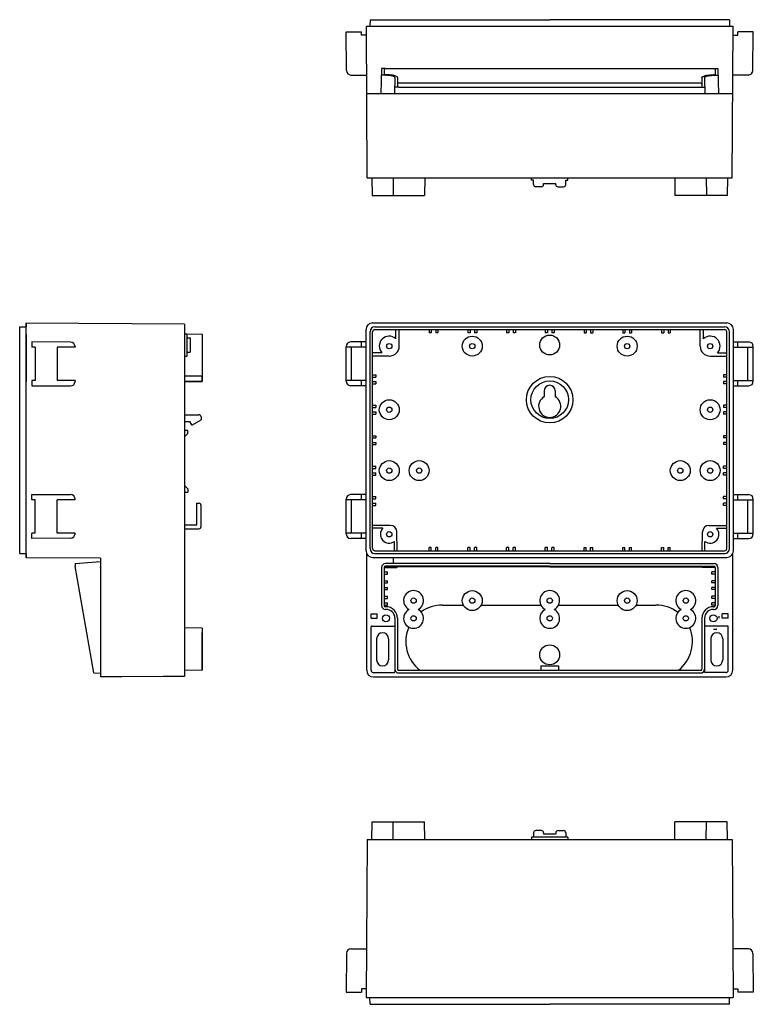
# Model space of a CAD drawing. Extents: x -2071 to -1344, y 633 to 1078.
# Drawn here: x -2071 to -1739, y 633 to 1078 of the extents above; entities that cross this region are included whole.
import ezdxf

# ---------------------------------------------------------------- set-up
doc = ezdxf.new("R2010")
doc.units = 0
doc.header["$LTSCALE"] = 7
doc.layers.add('1', color=7, linetype='CONTINUOUS')

msp = doc.modelspace()

# ---------------------------------------------------------------- linework, layer by layer
at = {"layer": '1'}
for p, q in [((-1912.22, 1078.4), (-1912.3, 1075.4)), ((-1912.22, 1078.4), (-1831.02, 1078.4)), ((-1911.22, 1078.4), (-1901.82, 1078.4)), ((-1749.82, 1078.4), (-1831.02, 1078.4)), ((-1749.82, 1078.4), (-1749.74, 1075.4)), ((-1922.86, 1055.38), (-1923.02, 1072.9)), ((-1923.02, 1072.9), (-1916.02, 1072.9)), ((-1916.02, 1071.4), (-1916.02, 1072.9)), ((-1913.87, 1075.4), (-1748.16, 1075.4)), ((-1913.52, 1006.9), (-1913.87, 1075.4)), ((-1748.52, 1006.9), (-1748.16, 1075.4)), ((-1746.02, 1071.4), (-1746.02, 1072.9)), ((-1739.02, 1072.9), (-1746.02, 1072.9)), ((-1739.17, 1055.38), (-1739.02, 1072.9)), ((-1914, 1071.4), (-1916.02, 1071.4)), ((-1748.04, 1071.4), (-1746.02, 1071.4)), ((-1906.97, 1056.31), (-1907.27, 1044.9)), ((-1905.77, 1056.31), (-1905.77, 1053.56)), ((-1905.27, 1056.39), (-1756.77, 1056.39)), ((-1756.27, 1056.31), (-1756.27, 1053.56)), ((-1755.07, 1056.31), (-1754.77, 1044.9)), ((-1920.87, 1053.4), (-1914.02, 1053.4)), ((-1905.27, 1053.48), (-1905.02, 1053.48)), ((-1905.27, 1053.26), (-1905.02, 1053.26)), ((-1900.97, 1052.25), (-1901.16, 1044.9)), ((-1899.77, 1052.25), (-1899.77, 1047.98)), ((-1762.27, 1052.25), (-1762.27, 1047.98)), ((-1761.07, 1052.25), (-1760.88, 1044.9)), ((-1756.77, 1053.48), (-1757.02, 1053.48)), ((-1756.77, 1053.26), (-1757.02, 1053.26)), ((-1741.02, 1053.4), (-1748.02, 1053.4)), ((-1762.77, 1049.69), (-1899.27, 1049.69)), ((-1899.27, 1047.9), (-1762.77, 1047.9)), ((-1748.32, 1044.9), (-1913.71, 1044.9)), ((-1913.52, 1006.9), (-1748.52, 1006.9)), ((-1911.36, 1006.9), (-1911.22, 998.9)), ((-1901.68, 1006.9), (-1901.82, 998.9)), ((-1887.52, 1006.9), (-1887.59, 998.9)), ((-1839.27, 1005.9), (-1839.27, 1006.9)), ((-1838.27, 1005.9), (-1839.27, 1005.9)), ((-1838.27, 1003.9), (-1838.27, 1005.9)), ((-1823.77, 1003.9), (-1823.77, 1005.9)), ((-1823.77, 1005.9), (-1822.77, 1005.9)), ((-1822.77, 1005.9), (-1822.77, 1006.9)), ((-1774.52, 1006.9), (-1774.45, 998.9)), ((-1760.36, 1006.9), (-1760.22, 998.9)), ((-1750.68, 1006.9), (-1750.82, 998.9)), ((-1834.77, 1002.9), (-1837.27, 1002.9)), ((-1833.77, 1004.4), (-1828.27, 1004.4)), ((-1833.77, 1003.9), (-1833.77, 1004.4)), ((-1828.27, 1003.9), (-1828.27, 1004.4)), ((-1827.27, 1002.9), (-1824.77, 1002.9)), ((-1911.22, 998.9), (-1901.82, 998.9)), ((-1901.82, 998.9), (-1887.59, 998.9)), ((-1760.22, 998.9), (-1774.45, 998.9)), ((-1750.82, 998.9), (-1760.22, 998.9)), ((-2070.52, 939.58), (-2067.52, 939.66)), ((-2070.52, 938.38), (-2070.52, 939.58)), ((-2070.52, 837.18), (-2070.52, 939.58)), ((-2067.52, 941.38), (-2067.52, 939.66)), ((-2067.52, 835.26), (-2067.52, 941.26)), ((-1996.02, 940.88), (-2067.52, 941.26)), ((-1996.02, 940.88), (-1996.02, 832.45)), ((-1996.02, 940.88), (-1996.02, 939.08)), ((-1996.02, 939.08), (-1996.02, 936.38)), ((-1911.02, 941.38), (-1751.02, 941.38)), ((-1910.02, 939.58), (-1752.02, 939.58)), ((-2067.52, 936.32), (-2067.52, 914.95)), ((-1996.02, 936.4), (-1995.02, 936.38)), ((-1996.02, 936.38), (-1988.02, 936.32)), ((-1995.02, 936.38), (-1995.02, 928.13)), ((-1995.02, 934.63), (-1993.52, 934.63)), ((-1993.52, 934.63), (-1993.52, 928.13)), ((-1988.02, 936.32), (-1988.02, 914.95)), ((-1914.02, 838.38), (-1914.02, 938.38)), ((-1912.22, 839.38), (-1912.22, 937.38)), ((-1911.02, 839.38), (-1911.02, 937.38)), ((-1910.02, 938.38), (-1752.02, 938.38)), ((-1900.52, 934.24), (-1900.52, 938.38)), ((-1899.02, 930.88), (-1899.02, 938.38)), ((-1885.52, 938.38), (-1885.52, 936.88)), ((-1884.52, 936.88), (-1885.52, 936.88)), ((-1884.52, 938.38), (-1884.52, 936.88)), ((-1882.52, 938.38), (-1882.52, 936.88)), ((-1881.52, 936.88), (-1882.52, 936.88)), ((-1881.52, 938.38), (-1881.52, 936.88)), ((-1868.02, 938.38), (-1868.02, 936.88)), ((-1867.02, 936.88), (-1868.02, 936.88)), ((-1867.02, 938.38), (-1867.02, 936.88)), ((-1865.02, 938.38), (-1865.02, 936.88)), ((-1864.02, 936.88), (-1865.02, 936.88)), ((-1864.02, 938.38), (-1864.02, 936.88)), ((-1850.52, 938.38), (-1850.52, 936.88)), ((-1849.52, 936.88), (-1850.52, 936.88)), ((-1849.52, 938.38), (-1849.52, 936.88)), ((-1847.52, 938.38), (-1847.52, 936.88)), ((-1846.52, 936.88), (-1847.52, 936.88)), ((-1846.52, 938.38), (-1846.52, 936.88)), ((-1833.02, 938.38), (-1833.02, 936.88)), ((-1832.02, 936.88), (-1833.02, 936.88)), ((-1832.02, 938.38), (-1832.02, 936.88)), ((-1830.02, 938.38), (-1830.02, 936.88)), ((-1829.02, 936.88), (-1830.02, 936.88)), ((-1829.02, 938.38), (-1829.02, 936.88)), ((-1815.52, 938.38), (-1815.52, 936.88)), ((-1815.52, 936.88), (-1814.52, 936.88)), ((-1814.52, 938.38), (-1814.52, 936.88)), ((-1812.52, 938.38), (-1812.52, 936.88)), ((-1812.52, 936.88), (-1811.52, 936.88)), ((-1811.52, 938.38), (-1811.52, 936.88)), ((-1798.02, 938.38), (-1798.02, 936.88)), ((-1798.02, 936.88), (-1797.02, 936.88)), ((-1797.02, 938.38), (-1797.02, 936.88)), ((-1795.02, 938.38), (-1795.02, 936.88)), ((-1795.02, 936.88), (-1794.02, 936.88)), ((-1794.02, 938.38), (-1794.02, 936.88)), ((-1780.52, 938.38), (-1780.52, 936.88)), ((-1780.52, 936.88), (-1779.52, 936.88)), ((-1779.52, 938.38), (-1779.52, 936.88)), ((-1777.52, 938.38), (-1777.52, 936.88)), ((-1777.52, 936.88), (-1776.52, 936.88)), ((-1776.52, 938.38), (-1776.52, 936.88)), ((-1763.02, 930.88), (-1763.02, 938.38)), ((-1761.52, 934.24), (-1761.52, 938.38)), ((-1751.02, 839.38), (-1751.02, 937.38)), ((-1749.82, 839.38), (-1749.82, 937.38)), ((-1748.02, 838.38), (-1748.02, 938.38)), ((-2065.02, 932.88), (-2065.02, 930.38)), ((-2047.5, 932.73), (-2065.02, 932.88)), ((-2063.52, 930.38), (-2065.02, 930.38)), ((-2063.52, 930.38), (-2063.52, 915.38)), ((-2053.52, 930.38), (-2053.52, 915.38)), ((-2045.52, 930.38), (-2053.52, 930.38)), ((-2045.52, 930.73), (-2045.52, 930.38)), ((-1923.02, 915.01), (-1923.02, 930.76)), ((-1914.02, 930.38), (-1923.02, 930.38)), ((-1914.02, 932.88), (-1921.05, 932.76)), ((-1920.52, 915.38), (-1920.52, 930.38)), ((-1916.02, 930.38), (-1916.02, 932.85)), ((-1748.02, 932.88), (-1740.98, 932.76)), ((-1748.02, 930.38), (-1739.02, 930.38)), ((-1746.02, 930.38), (-1746.02, 932.85)), ((-1741.52, 915.38), (-1741.52, 930.38)), ((-1739.02, 915.01), (-1739.02, 930.76)), ((-1996.02, 926.38), (-1996.02, 917.38)), ((-1996.02, 926.38), (-1995.02, 926.38)), ((-1995.02, 928.13), (-1995.02, 926.38)), ((-1995.02, 928.13), (-1993.52, 928.13)), ((-1993.52, 928.88), (-1993.52, 928.13)), ((-1906.87, 927.88), (-1911.02, 927.88)), ((-1903.52, 926.38), (-1911.02, 926.38)), ((-1758.52, 926.38), (-1751.02, 926.38)), ((-1755.16, 927.88), (-1751.02, 927.88)), ((-1988.02, 917.32), (-1996.02, 917.38)), ((-1988.02, 914.95), (-1988.02, 917.32)), ((-1911.02, 917.88), (-1909.52, 917.88)), ((-1911.02, 916.88), (-1909.52, 916.88)), ((-1909.52, 917.88), (-1909.52, 916.88)), ((-1751.02, 917.88), (-1752.52, 917.88)), ((-1752.52, 917.88), (-1752.52, 916.88)), ((-1751.02, 916.88), (-1752.52, 916.88)), ((-2065.02, 915.38), (-2065.02, 912.88)), ((-2063.52, 915.38), (-2065.02, 915.38)), ((-2065.02, 912.88), (-2047.52, 912.88)), ((-2045.52, 915.38), (-2053.52, 915.38)), ((-2045.52, 915.38), (-2045.52, 914.88)), ((-1988.02, 914.95), (-1996.02, 914.88)), ((-1996.02, 914.88), (-1988.02, 914.95)), ((-1996.02, 914.88), (-1996.02, 850.13)), ((-1914.02, 915.38), (-1923.02, 915.38)), ((-1914.02, 912.88), (-1921.05, 913.01)), ((-1916.02, 912.92), (-1916.02, 915.38)), ((-1911.02, 914.88), (-1909.52, 914.88)), ((-1911.02, 913.88), (-1909.52, 913.88)), ((-1909.52, 914.88), (-1909.52, 913.88)), ((-1752.52, 914.88), (-1752.52, 913.88)), ((-1751.02, 914.88), (-1752.52, 914.88)), ((-1751.02, 913.88), (-1752.52, 913.88)), ((-1748.02, 915.38), (-1739.02, 915.38)), ((-1748.02, 912.88), (-1740.98, 913.01)), ((-1746.02, 912.92), (-1746.02, 915.38)), ((-1833.52, 910.68), (-1833.52, 908.02)), ((-1828.52, 910.68), (-1828.52, 908.02)), ((-1911.02, 904.13), (-1909.52, 904.13)), ((-1909.52, 904.13), (-1909.52, 903.13)), ((-1752.52, 904.13), (-1752.52, 903.13)), ((-1751.02, 904.13), (-1752.52, 904.13)), ((-1996.02, 899.88), (-1989.52, 899.88)), ((-1988.52, 898.88), (-1988.52, 897.65)), ((-1911.02, 903.13), (-1909.52, 903.13)), ((-1911.02, 901.13), (-1909.52, 901.13)), ((-1911.02, 900.13), (-1909.52, 900.13)), ((-1909.52, 901.13), (-1909.52, 900.13)), ((-1751.02, 903.13), (-1752.52, 903.13)), ((-1751.02, 901.13), (-1752.52, 901.13)), ((-1752.52, 901.13), (-1752.52, 900.13)), ((-1751.02, 900.13), (-1752.52, 900.13)), ((-1996.02, 896.88), (-1993.8, 896.88)), ((-1993.8, 896.88), (-1992.94, 895.38)), ((-1992.94, 895.38), (-1992.44, 895.38)), ((-1992.44, 895.38), (-1988.52, 897.65)), ((-1996.02, 892.88), (-1994.52, 892.88)), ((-1994.52, 891.38), (-1996.02, 889.88)), ((-1994.52, 891.38), (-1994.52, 892.88)), ((-1911.02, 890.38), (-1909.52, 890.38)), ((-1909.52, 890.38), (-1909.52, 889.38)), ((-1751.02, 890.38), (-1752.52, 890.38)), ((-1752.52, 890.38), (-1752.52, 889.38)), ((-1911.02, 889.38), (-1909.52, 889.38)), ((-1911.02, 887.38), (-1909.52, 887.38)), ((-1911.02, 886.38), (-1909.52, 886.38)), ((-1909.52, 887.38), (-1909.52, 886.38)), ((-1751.02, 889.38), (-1752.52, 889.38)), ((-1752.52, 887.38), (-1752.52, 886.38)), ((-1751.02, 887.38), (-1752.52, 887.38)), ((-1751.02, 886.38), (-1752.52, 886.38)), ((-1911.02, 876.63), (-1909.52, 876.63)), ((-1909.52, 875.63), (-1909.52, 876.63)), ((-1752.52, 875.63), (-1752.52, 876.63)), ((-1751.02, 876.63), (-1752.52, 876.63)), ((-1911.02, 875.63), (-1909.52, 875.63)), ((-1911.02, 873.63), (-1909.52, 873.63)), ((-1911.02, 872.63), (-1909.52, 872.63)), ((-1909.52, 872.63), (-1909.52, 873.63)), ((-1751.02, 875.63), (-1752.52, 875.63)), ((-1751.02, 873.63), (-1752.52, 873.63)), ((-1752.52, 872.63), (-1752.52, 873.63)), ((-1751.02, 872.63), (-1752.52, 872.63)), ((-1994.52, 866.38), (-1996.02, 867.88)), ((-2065.02, 861.38), (-2065.02, 863.88)), ((-2065.02, 863.88), (-2047.52, 863.88)), ((-1996.02, 864.88), (-1994.52, 864.88)), ((-1994.52, 866.38), (-1994.52, 864.88)), ((-1914.02, 863.88), (-1921.05, 863.76)), ((-1916.02, 861.38), (-1916.02, 863.85)), ((-1748.02, 863.88), (-1740.98, 863.76)), ((-1746.02, 861.38), (-1746.02, 863.85)), ((-2063.52, 861.38), (-2065.02, 861.38)), ((-2063.52, 846.38), (-2063.52, 861.38)), ((-2053.52, 846.38), (-2053.52, 861.38)), ((-2045.52, 861.38), (-2053.52, 861.38)), ((-2045.52, 861.38), (-2045.52, 861.88)), ((-1990.52, 850.13), (-1990.52, 859.88)), ((-1990.52, 859.88), (-1989.52, 859.88)), ((-1988.52, 849.38), (-1988.52, 858.88)), ((-1923.02, 846.01), (-1923.02, 861.76)), ((-1914.02, 861.38), (-1923.02, 861.38)), ((-1920.52, 846.38), (-1920.52, 861.38)), ((-1911.02, 862.88), (-1909.52, 862.88)), ((-1911.02, 861.88), (-1909.52, 861.88)), ((-1911.02, 859.88), (-1909.52, 859.88)), ((-1911.02, 858.88), (-1909.52, 858.88)), ((-1909.52, 861.88), (-1909.52, 862.88)), ((-1909.52, 858.88), (-1909.52, 859.88)), ((-1751.02, 862.88), (-1752.52, 862.88)), ((-1752.52, 861.88), (-1752.52, 862.88)), ((-1751.02, 861.88), (-1752.52, 861.88)), ((-1752.52, 858.88), (-1752.52, 859.88)), ((-1751.02, 859.88), (-1752.52, 859.88)), ((-1751.02, 858.88), (-1752.52, 858.88)), ((-1748.02, 861.38), (-1739.02, 861.38)), ((-1741.52, 846.38), (-1741.52, 861.38)), ((-1739.02, 846.01), (-1739.02, 861.76)), ((-1996.02, 850.13), (-1990.52, 850.13)), ((-1903.05, 849.88), (-1911.02, 849.88)), ((-1758.99, 849.88), (-1751.02, 849.88)), ((-2065.02, 843.88), (-2065.02, 846.38)), ((-2063.52, 846.38), (-2065.02, 846.38)), ((-2045.52, 846.38), (-2053.52, 846.38)), ((-2045.52, 846.04), (-2045.52, 846.38)), ((-1996.02, 848.38), (-1989.52, 848.38)), ((-1914.02, 846.38), (-1923.02, 846.38)), ((-1916.02, 843.92), (-1916.02, 846.38)), ((-1906.37, 848.68), (-1911.02, 848.68)), ((-1899.9, 838.38), (-1900.05, 846.94)), ((-1762.14, 838.38), (-1761.99, 846.94)), ((-1755.66, 848.68), (-1751.02, 848.68)), ((-1748.02, 846.38), (-1739.02, 846.38)), ((-1746.02, 843.92), (-1746.02, 846.38)), ((-2047.5, 844.04), (-2065.02, 843.88)), ((-1914.02, 843.88), (-1921.05, 844.01)), ((-1901.1, 838.36), (-1901.17, 842.64)), ((-1760.94, 838.36), (-1760.86, 842.64)), ((-1748.02, 843.88), (-1740.98, 844.01)), ((-2070.52, 837.18), (-2070.52, 838.38)), ((-2070.52, 837.18), (-2067.52, 837.11)), ((-2067.52, 837.11), (-2067.52, 835.38)), ((-1913.71, 784.38), (-1913.71, 837.07)), ((-1910.02, 838.38), (-1752.02, 838.38)), ((-1910.02, 837.18), (-1752.02, 837.18)), ((-1884.52, 839.88), (-1885.52, 839.88)), ((-1885.52, 838.38), (-1885.52, 839.88)), ((-1884.52, 838.38), (-1884.52, 839.88)), ((-1882.52, 838.38), (-1882.52, 839.88)), ((-1881.52, 839.88), (-1882.52, 839.88)), ((-1881.52, 838.38), (-1881.52, 839.88)), ((-1867.02, 839.88), (-1868.02, 839.88)), ((-1868.02, 838.38), (-1868.02, 839.88)), ((-1867.02, 838.38), (-1867.02, 839.88)), ((-1864.02, 839.88), (-1865.02, 839.88)), ((-1865.02, 838.38), (-1865.02, 839.88)), ((-1864.02, 838.38), (-1864.02, 839.88)), ((-1850.52, 838.38), (-1850.52, 839.88)), ((-1849.52, 839.88), (-1850.52, 839.88)), ((-1849.52, 838.38), (-1849.52, 839.88)), ((-1847.52, 838.38), (-1847.52, 839.88)), ((-1846.52, 839.88), (-1847.52, 839.88)), ((-1846.52, 838.38), (-1846.52, 839.88)), ((-1832.02, 839.88), (-1833.02, 839.88)), ((-1833.02, 838.38), (-1833.02, 839.88)), ((-1832.02, 838.38), (-1832.02, 839.88)), ((-1830.02, 838.38), (-1830.02, 839.88)), ((-1829.02, 839.88), (-1830.02, 839.88)), ((-1829.02, 838.38), (-1829.02, 839.88)), ((-1815.52, 838.38), (-1815.52, 839.88)), ((-1815.52, 839.88), (-1814.52, 839.88)), ((-1814.52, 838.38), (-1814.52, 839.88)), ((-1812.52, 839.88), (-1811.52, 839.88)), ((-1812.52, 838.38), (-1812.52, 839.88)), ((-1811.52, 838.38), (-1811.52, 839.88)), ((-1798.02, 838.38), (-1798.02, 839.88)), ((-1798.02, 839.88), (-1797.02, 839.88)), ((-1797.02, 838.38), (-1797.02, 839.88)), ((-1795.02, 839.88), (-1794.02, 839.88)), ((-1795.02, 838.38), (-1795.02, 839.88)), ((-1794.02, 838.38), (-1794.02, 839.88)), ((-1780.52, 839.88), (-1779.52, 839.88)), ((-1780.52, 838.38), (-1780.52, 839.88)), ((-1779.52, 838.38), (-1779.52, 839.88)), ((-1777.52, 838.38), (-1777.52, 839.88)), ((-1777.52, 839.88), (-1776.52, 839.88)), ((-1776.52, 838.38), (-1776.52, 839.88)), ((-1748.32, 784.38), (-1748.32, 837.07)), ((-2034.02, 835.08), (-2067.52, 835.26)), ((-2045.52, 832.58), (-2034.02, 833.59)), ((-2045.52, 832.58), (-2045.52, 831.38)), ((-2034.02, 835.08), (-2034.02, 833.59)), ((-2034.02, 833.59), (-2034.02, 781.38)), ((-1996.02, 832.45), (-1996.02, 811.38)), ((-1911.02, 835.38), (-1751.02, 835.38)), ((-1831.02, 832.58), (-1905.27, 832.58)), ((-1901.77, 835.38), (-1901.77, 832.58)), ((-1831.02, 832.58), (-1756.77, 832.58)), ((-2037.02, 783.18), (-2045.52, 831.38)), ((-2034.02, 831.18), (-2034.02, 830.88)), ((-2034.02, 830.88), (-2034.02, 831.18)), ((-2034.02, 828.88), (-2034.02, 827.88)), ((-1906.97, 830.88), (-1906.97, 813.63)), ((-1905.77, 830.88), (-1900.08, 830.88)), ((-1905.77, 830.88), (-1905.77, 813.63)), ((-1905.77, 828.88), (-1904.27, 828.88)), ((-1905.77, 827.88), (-1904.27, 827.88)), ((-1831.02, 831.18), (-1905.67, 831.18)), ((-1831.02, 831.38), (-1905.27, 831.38)), ((-1904.27, 827.88), (-1904.27, 828.88)), ((-1899.88, 831.38), (-1899.88, 831.08)), ((-1831.02, 831.38), (-1756.77, 831.38)), ((-1831.02, 831.18), (-1756.37, 831.18)), ((-1762.16, 831.38), (-1762.16, 831.08)), ((-1756.27, 830.88), (-1761.96, 830.88)), ((-1757.77, 827.88), (-1757.77, 828.88)), ((-1756.27, 828.88), (-1757.77, 828.88)), ((-1756.27, 827.88), (-1757.77, 827.88)), ((-1756.27, 830.88), (-1756.27, 813.63)), ((-1755.07, 830.88), (-1755.07, 813.63)), ((-2034.02, 824.88), (-2034.02, 823.88)), ((-1905.77, 824.88), (-1904.27, 824.88)), ((-1905.77, 823.88), (-1904.27, 823.88)), ((-1904.27, 823.88), (-1904.27, 824.88)), ((-1757.77, 823.88), (-1757.77, 824.88)), ((-1756.27, 824.88), (-1757.77, 824.88)), ((-1756.27, 823.88), (-1757.77, 823.88)), ((-2034.02, 821.88), (-2034.02, 820.88)), ((-1905.77, 821.88), (-1904.27, 821.88)), ((-1905.77, 820.88), (-1904.27, 820.88)), ((-1904.27, 820.88), (-1904.27, 821.88)), ((-1756.27, 821.88), (-1757.77, 821.88)), ((-1757.77, 820.88), (-1757.77, 821.88)), ((-1756.27, 820.88), (-1757.77, 820.88)), ((-2034.02, 817.88), (-2034.02, 816.88)), ((-2034.02, 814.88), (-2034.02, 813.88)), ((-1905.77, 817.88), (-1904.27, 817.88)), ((-1905.77, 816.88), (-1904.27, 816.88)), ((-1905.77, 814.88), (-1904.27, 814.88)), ((-1904.27, 816.88), (-1904.27, 817.88)), ((-1904.27, 813.88), (-1904.27, 814.88)), ((-1756.27, 817.88), (-1757.77, 817.88)), ((-1757.77, 816.88), (-1757.77, 817.88)), ((-1756.27, 816.88), (-1757.77, 816.88)), ((-1757.77, 813.88), (-1757.77, 814.88)), ((-1756.27, 814.88), (-1757.77, 814.88)), ((-1996.02, 811.38), (-1996.02, 783.38)), ((-1911.71, 809.88), (-1909.01, 809.88)), ((-1911.71, 807.88), (-1911.71, 809.88)), ((-1909.01, 807.88), (-1909.01, 809.88)), ((-1905.77, 813.88), (-1904.27, 813.88)), ((-1905.02, 813.13), (-1905.27, 813.13)), ((-1905.02, 811.93), (-1905.27, 811.93)), ((-1879.52, 813.88), (-1870.05, 813.88)), ((-1861.99, 813.88), (-1835.05, 813.88)), ((-1826.99, 813.88), (-1800.05, 813.88)), ((-1791.99, 813.88), (-1783.02, 813.88)), ((-1756.27, 813.88), (-1757.77, 813.88)), ((-1757.02, 813.13), (-1756.77, 813.13)), ((-1757.02, 811.93), (-1756.77, 811.93)), ((-1753.02, 807.88), (-1753.02, 809.88)), ((-1750.32, 809.88), (-1753.02, 809.88)), ((-1750.32, 807.88), (-1750.32, 809.88)), ((-1911.71, 807.88), (-1909.01, 807.88)), ((-1900.97, 807.88), (-1900.97, 783.68)), ((-1899.77, 807.88), (-1899.77, 784.88)), ((-1762.27, 807.88), (-1762.27, 784.88)), ((-1761.07, 807.88), (-1761.07, 783.68)), ((-1754.41, 807.88), (-1754.41, 808.88)), ((-1750.32, 807.88), (-1753.02, 807.88)), ((-1988.02, 803.38), (-1996.02, 803.52)), ((-1988.02, 803.38), (-1988.02, 784.38)), ((-1988.02, 784.38), (-1988.02, 801.38)), ((-1911.71, 784.38), (-1911.71, 804.08)), ((-1911.41, 804.38), (-1901.27, 804.38)), ((-1750.62, 804.38), (-1760.77, 804.38)), ((-1755.52, 802.82), (-1757.02, 802.82)), ((-1750.32, 784.38), (-1750.32, 804.08)), ((-1909.22, 798.68), (-1909.22, 789.08)), ((-1903.82, 798.68), (-1903.82, 789.08)), ((-1758.22, 798.68), (-1758.22, 789.08)), ((-1752.82, 798.68), (-1752.82, 789.08)), ((-2037.02, 783.18), (-2034.02, 783.11)), ((-1988.02, 784.38), (-1996.02, 784.25)), ((-1996.02, 783.38), (-1996.02, 781.58)), ((-1910.71, 783.38), (-1901.27, 783.38)), ((-1899.27, 784.38), (-1762.77, 784.38)), ((-1899.27, 783.18), (-1762.77, 783.18)), ((-1835.02, 786.38), (-1827.02, 786.38)), ((-1835.02, 786.38), (-1835.02, 784.38)), ((-1827.02, 786.38), (-1827.02, 784.38)), ((-1751.32, 783.38), (-1760.77, 783.38)), ((-2024.32, 781.44), (-2034.02, 781.38)), ((-2005.72, 781.53), (-2024.32, 781.44)), ((-1996.02, 781.58), (-2005.72, 781.53)), ((-1910.71, 781.38), (-1751.32, 781.38)), ((-1911.36, 707.96), (-1911.22, 715.96)), ((-1911.22, 715.96), (-1901.82, 715.96)), ((-1901.82, 715.96), (-1887.59, 715.96)), ((-1901.68, 707.96), (-1901.82, 715.96)), ((-1887.52, 707.96), (-1887.59, 715.96)), ((-1834.77, 711.96), (-1837.27, 711.96)), ((-1827.27, 711.96), (-1824.77, 711.96)), ((-1774.52, 707.96), (-1774.45, 715.96)), ((-1760.22, 715.96), (-1774.45, 715.96)), ((-1760.36, 707.96), (-1760.22, 715.96)), ((-1750.82, 715.96), (-1760.22, 715.96)), ((-1750.68, 707.96), (-1750.82, 715.96)), ((-1913.52, 707.96), (-1913.89, 636.46)), ((-1913.52, 707.96), (-1748.52, 707.96)), ((-1822.77, 708.96), (-1839.27, 708.96)), ((-1839.27, 708.96), (-1839.27, 707.96)), ((-1838.27, 710.96), (-1838.27, 708.96)), ((-1833.77, 710.96), (-1833.77, 710.46)), ((-1833.77, 710.46), (-1828.27, 710.46)), ((-1828.27, 710.96), (-1828.27, 710.46)), ((-1823.77, 710.96), (-1823.77, 708.96)), ((-1822.77, 708.96), (-1822.77, 707.96)), ((-1748.52, 707.96), (-1748.15, 636.46)), ((-1922.86, 656.48), (-1923.02, 638.96)), ((-1920.87, 658.46), (-1914.02, 658.46)), ((-1741.02, 658.46), (-1748.02, 658.46)), ((-1739.17, 656.48), (-1739.02, 638.96)), ((-1923.02, 638.96), (-1916.02, 638.96)), ((-1916.02, 640.46), (-1916.02, 638.96)), ((-1914, 640.46), (-1916.02, 640.46)), ((-1913.89, 636.46), (-1748.15, 636.46)), ((-1912.22, 633.46), (-1912.3, 636.46)), ((-1901.82, 636.46), (-1887.59, 636.46)), ((-1749.82, 633.46), (-1749.74, 636.46)), ((-1748.04, 640.46), (-1746.02, 640.46)), ((-1746.02, 640.46), (-1746.02, 638.96)), ((-1739.02, 638.96), (-1746.02, 638.96)), ((-1912.22, 633.46), (-1831.02, 633.46)), ((-1749.82, 633.46), (-1831.02, 633.46))]:
    msp.add_line(p, q, dxfattribs=at)
for points in [[(-1905.27, 1056.39, 0.005288), (-1905.97, 1056.39, 0.007469), (-1906.47, 1056.37, 0.017914), (-1906.95, 1056.33, 0.378722), (-1906.97, 1056.31, 0.378722)], [(-1905.27, 1056.39, 0.017953), (-1905.47, 1056.39, 0.025038), (-1905.62, 1056.37, 0.056318), (-1905.75, 1056.33, 0.302182), (-1905.77, 1056.31, 0.302182)], [(-1756.77, 1056.39, -0.017953), (-1756.56, 1056.39, -0.025038), (-1756.41, 1056.37, -0.056318), (-1756.28, 1056.33, -0.302182), (-1756.27, 1056.31, -0.302182)], [(-1756.77, 1056.39, -0.005288), (-1756.06, 1056.39, -0.007469), (-1755.57, 1056.37, -0.017914), (-1755.09, 1056.33, -0.378722), (-1755.07, 1056.31, -0.378722)], [(-1905.27, 1053.26, -0.005288), (-1905.97, 1053.27, -0.007469), (-1906.47, 1053.29, -0.017914), (-1906.95, 1053.33, -0.378722), (-1906.97, 1053.35, -0.378722)], [(-1905.27, 1053.48, -0.017953), (-1905.47, 1053.48, -0.025038), (-1905.62, 1053.5, -0.056318), (-1905.75, 1053.54, -0.302182), (-1905.77, 1053.56, -0.302182)], [(-1899.77, 1052.25, 0.270744), (-1899.97, 1052.6, 0.071084), (-1901.31, 1053.12, 0.033245), (-1902.86, 1053.37, 0.024102), (-1905.02, 1053.48, 0.024102)], [(-1900.97, 1052.25, 0.262589), (-1901.13, 1052.54, 0.074722), (-1902.15, 1052.97, 0.035508), (-1903.35, 1053.18, 0.025837), (-1905.02, 1053.26, 0.025837)], [(-1762.27, 1052.25, -0.270744), (-1762.07, 1052.6, -0.071084), (-1760.73, 1053.12, -0.033245), (-1759.18, 1053.37, -0.024102), (-1757.02, 1053.48, -0.024102)], [(-1761.07, 1052.25, -0.262589), (-1760.9, 1052.54, -0.074722), (-1759.88, 1052.97, -0.035508), (-1758.68, 1053.18, -0.025837), (-1757.02, 1053.26, -0.025837)], [(-1756.77, 1053.48, 0.017953), (-1756.56, 1053.48, 0.025038), (-1756.41, 1053.5, 0.056318), (-1756.28, 1053.54, 0.302182), (-1756.27, 1053.56, 0.302182)], [(-1756.77, 1053.26, 0.005288), (-1756.06, 1053.27, 0.007469), (-1755.57, 1053.29, 0.017914), (-1755.09, 1053.33, 0.378722), (-1755.07, 1053.35, 0.378722)], [(-1899.27, 1047.9, -0.005288), (-1899.97, 1047.9, -0.007469), (-1900.47, 1047.92, -0.017914), (-1900.95, 1047.96, -0.378722), (-1900.97, 1047.98, -0.378722)], [(-1899.27, 1047.9, -0.017953), (-1899.47, 1047.9, -0.025038), (-1899.62, 1047.92, -0.056318), (-1899.75, 1047.96, -0.302182), (-1899.77, 1047.98, -0.302182)], [(-1762.77, 1047.9, 0.017953), (-1762.56, 1047.9, 0.025038), (-1762.41, 1047.92, 0.056318), (-1762.28, 1047.96, 0.302182), (-1762.27, 1047.98, 0.302182)], [(-1762.77, 1047.9, 0.005288), (-1762.06, 1047.9, 0.007469), (-1761.57, 1047.92, 0.017914), (-1761.09, 1047.96, 0.378722), (-1761.07, 1047.98, 0.378722)]]:
    msp.add_lwpolyline(points, format="xyb", dxfattribs=at)
for centre, radius in [((-1866.02, 930.88), 4.5), ((-1831.02, 931.38), 4.5), ((-1796.02, 930.88), 4.5), ((-1903.52, 930.88), 1.2), ((-1866.02, 930.88), 1.2), ((-1796.02, 930.88), 1.2), ((-1758.52, 930.88), 1.2), ((-1831.02, 906.68), 10.5), ((-1831.02, 906.68), 8.5), ((-1903.52, 902.13), 4.5), ((-1903.52, 902.13), 1.2), ((-1758.52, 902.13), 4.5), ((-1758.52, 902.13), 1.2), ((-1903.52, 874.63), 4.5), ((-1890.02, 874.63), 4.5), ((-1772.02, 874.63), 4.5), ((-1758.52, 874.63), 4.5), ((-1903.52, 874.63), 1.2), ((-1890.02, 874.63), 1.2), ((-1772.02, 874.63), 1.2), ((-1758.52, 874.63), 1.2), ((-1758.52, 874.63), 1.2), ((-1903.52, 845.88), 1.2), ((-1758.52, 845.88), 1.2), ((-1866.02, 815.88), 4.5), ((-1796.02, 815.88), 4.5), ((-1892.52, 815.88), 1.2), ((-1866.02, 815.88), 1.2), ((-1831.02, 815.88), 1.2), ((-1796.02, 815.88), 1.2), ((-1769.52, 815.88), 1.2), ((-1905.02, 807.88), 1.6), ((-1892.52, 807.88), 1.2), ((-1831.02, 807.88), 1.2), ((-1769.52, 807.88), 1.2), ((-1757.02, 807.88), 1.6), ((-1831.02, 791.38), 4.5)]:
    msp.add_circle(centre, radius, dxfattribs=at)
for centre, radius, start, end in [((-1920.87, 1055.4), 2, 180.5, 270), ((-1741.17, 1055.4), 2, 270, 359.5), ((-1899.27, 1049.19), 0.5, 90, 180), ((-1762.77, 1049.19), 0.5, 0, 90), ((-1837.27, 1003.9), 1, 180, 270), ((-1834.77, 1003.9), 1, 270, 0), ((-1827.27, 1003.9), 1, 180, 270), ((-1824.77, 1003.9), 1, 270, 0), ((-1911.02, 938.38), 3, 90, 180), ((-1910.02, 937.38), 2.2, 90, 180), ((-1752.02, 937.38), 2.2, 0, 90), ((-1751.02, 938.38), 3, 0, 90), ((-1910.02, 937.38), 1, 90, 180), ((-1903.52, 930.88), 4.5, 48.1897, 221.8103), ((-1758.52, 930.88), 4.5, 318.1897, 131.8103), ((-1752.02, 937.38), 1, 0, 90), ((-2047.52, 930.73), 2, 0, 89.5), ((-1921.02, 930.76), 2, 91, 180), ((-1903.52, 930.88), 4.5, 270, 0), ((-1758.52, 930.88), 4.5, 180, 270), ((-1741.02, 930.76), 2, 0, 89), ((-2047.52, 914.88), 2, 270, 0), ((-1921.02, 915.01), 2, 180, 269), ((-1831.02, 910.68), 2.5, 0, 180), ((-1741.02, 915.01), 2, 271, 0), ((-1831.02, 903.68), 5, 120, 60), ((-1989.52, 898.88), 1, 360, 90), ((-2047.52, 861.88), 2, 360, 90), ((-1921.02, 861.76), 2, 91, 180), ((-1741.02, 861.76), 2, 0, 89), ((-1989.52, 858.88), 1, 0, 90), ((-1903.05, 846.88), 3, 1, 90), ((-1758.99, 846.88), 3, 90, 179), ((-2047.52, 846.04), 2, 270.5, 0), ((-1989.52, 849.38), 1, 270, 0), ((-1921.02, 846.01), 2, 180, 269), ((-1903.52, 845.88), 4, 135.573, 305.8836), ((-1758.52, 845.88), 4, 234.1164, 44.427), ((-1741.02, 846.01), 2, 271, 0), ((-1911.02, 838.38), 3, 180, 270), ((-1910.02, 839.38), 2.2, 180, 270), ((-1910.02, 839.38), 1, 180, 270), ((-1752.02, 839.38), 1, 270, 0), ((-1752.02, 839.38), 2.2, 270, 0), ((-1751.02, 838.38), 3, 270, 0), ((-1905.27, 830.88), 1.7, 90, 180), ((-1756.77, 830.88), 1.7, 0, 90), ((-1905.27, 830.88), 0.5, 90, 180), ((-1900.08, 831.08), 0.2, 270, 0), ((-1761.96, 831.08), 0.2, 180, 270), ((-1756.77, 830.88), 0.5, 0, 90), ((-1892.52, 815.88), 4.5, 297.266, 242.734), ((-1831.02, 815.88), 4.5, 297.266, 242.734), ((-1769.52, 815.88), 4.5, 297.266, 242.734), ((-1905.27, 813.63), 1.7, 180, 270), ((-1905.27, 813.63), 0.5, 180, 270), ((-1905.02, 807.88), 5.25, 0, 90), ((-1905.02, 807.88), 4.05, 0, 90), ((-1892.52, 807.88), 4.5, 117.266, 62.734), ((-1879.52, 797.38), 16.5, 90, 125.5145), ((-1831.02, 807.88), 4.5, 117.266, 62.734), ((-1783.02, 797.38), 16.5, 53.1301, 90), ((-1769.52, 807.88), 4.5, 117.266, 62.734), ((-1757.02, 807.88), 5.25, 90, 180), ((-1757.02, 807.88), 4.05, 90, 180), ((-1756.77, 813.63), 0.5, 270, 0), ((-1756.77, 813.63), 1.7, 270, 0), ((-1911.41, 804.08), 0.3, 90, 180), ((-1906.52, 798.68), 2.7, 0, 180), ((-1901.27, 804.08), 0.3, 0, 90), ((-1879.52, 797.38), 16.5, 156.6304, 231.9877), ((-1783.02, 797.38), 16.5, 308.0123, 22.6199), ((-1760.77, 804.08), 0.3, 90, 180), ((-1755.52, 798.68), 2.7, 0, 180), ((-1750.62, 804.08), 0.3, 0, 90), ((-1906.52, 789.08), 2.7, 180, 0), ((-1755.52, 789.08), 2.7, 180, 0), ((-1910.71, 784.38), 3, 180, 270), ((-1910.71, 784.38), 1, 180, 270), ((-1901.27, 783.68), 0.3, 270, 0), ((-1899.27, 784.88), 1.7, 180, 270), ((-1899.27, 784.88), 0.5, 180, 270), ((-1762.77, 784.88), 0.5, 270, 0), ((-1762.77, 784.88), 1.7, 270, 0), ((-1760.77, 783.68), 0.3, 180, 270), ((-1751.32, 784.38), 3, 270, 0), ((-1751.32, 784.38), 1, 270, 0), ((-1837.27, 710.96), 1, 90, 180), ((-1834.77, 710.96), 1, 0, 90), ((-1827.27, 710.96), 1, 90, 180), ((-1824.77, 710.96), 1, 0, 90), ((-1920.87, 656.46), 2, 90, 179.5), ((-1741.17, 656.46), 2, 0.5, 90)]:
    msp.add_arc(centre, radius, start, end, dxfattribs=at)

doc.saveas('drawing.dxf')
